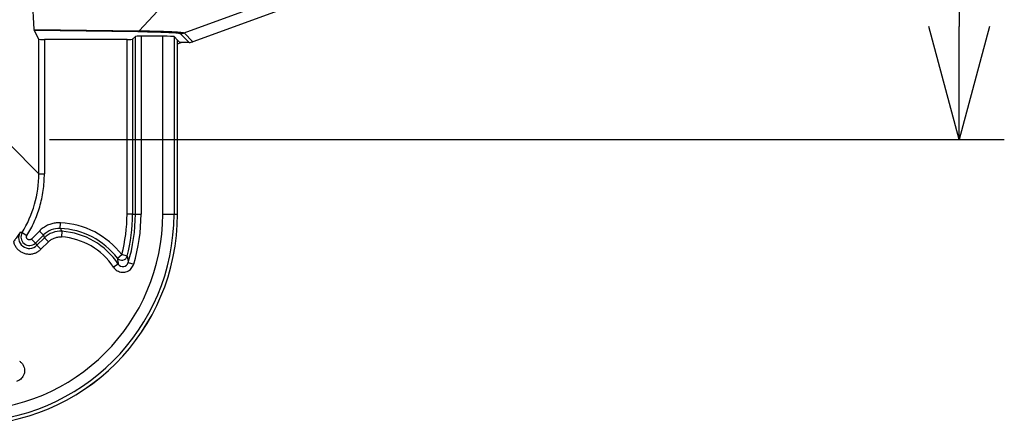
# Model space of a CAD drawing. Units: millimetres. Extents: x 0 to 3249, y 0 to 1120.
# Drawn here: x 1421 to 1508, y 398 to 434 of the extents above; entities that cross this region are included whole.
import ezdxf

# ---------------------------------------------------------------- set-up
doc = ezdxf.new("R2010")
doc.units = ezdxf.units.MM
for name, color, linetype, lineweight in [('AM_5', 3, 'Continuous', 25), ('ﾄｯﾌﾟｶﾊﾞｰ', 7, 'Continuous', 25), ('ﾎﾞﾃﾞｨｰ', 2, 'Continuous', 25)]:
    doc.layers.add(name, color=color, linetype=linetype, lineweight=lineweight)
doc.styles.get("Standard").update_dxf_attribs({"font": 'ISOCP.SHX', "bigfont": 'EXTFONT.SHX'})
doc.dimstyles.new('AM_ISO$0', dxfattribs={"dimtxt": 3.5, "dimasz": 2.5, "dimexe": 1, "dimexo": 1, "dimgap": 1.5, "dimtad": 1, "dimdsep": 46, "dimtxsty": 'Standard', "dimblk": 'OPEN30', "dimcen": 0, "dimclrd": 3, "dimclre": 3, "dimclrt": 2, "dimadec": 0, "dimazin": 2, "dimtp": 0.1, "dimtm": 0.1, "dimtfac": 0.71, "dimtmove": 0, "dimatfit": 3, "dimldrblk": 'OPEN30', "dimfxl": 0, "dimlwd": -1, "dimlwe": -1, "dimarcsym": 0})

# ---------------------------------------------------------------- blocks, each defined once
blk = doc.blocks.new('_Open30')
at = {"color": 0, "linetype": 'ByBlock', "lineweight": -2}
for p, q in [((-1, 0.2679), (0, 0)), ((0, 0), (-1, -0.2679)), ((0, 0), (-1, 0))]:
    blk.add_line(p, q, dxfattribs=at)
blk = doc.blocks.new('*D39')
at = {"layer": 'AM_5', "color": 3, "transparency": 16777216}
for p, q in [((1423.446, 648.311), (1508.096, 648.311)), ((1504.096, 638.311), (1504.096, 433.31)), ((1423.446, 423.31), (1508.096, 423.31))]:
    blk.add_line(p, q, dxfattribs=at)
at = {"layer": 'Defpoints', "color": 0, "transparency": 16777216}
for p in [(1419.446, 648.311), (1419.446, 423.31), (1504.096, 423.31)]:
    blk.add_point(p, dxfattribs=at)
at = {"layer": 'AM_5', "color": 3, "transparency": 16777216, "xscale": 10, "yscale": 10, "zscale": 10}
for p, rotation in [((1504.096, 648.311), 90), ((1504.096, 423.31), 270)]:
    blk.add_blockref('_Open30', p, dxfattribs=dict(at, rotation=rotation))
at = {"layer": 'AM_5', "color": 2, "transparency": 16777216, "insert": (1491.094, 535.811), "char_height": 14, "attachment_point": 5, "rotation": 90}
blk.add_mtext('225', dxfattribs=at)

msp = doc.modelspace()

# ---------------------------------------------------------------- linework, layer by layer
at = {"layer": 'ﾄｯﾌﾟｶﾊﾞｰ'}
for p, q in [((1434.796, 431.791), (1435.126, 431.911)), ((1434.797, 416.69), (1434.797, 430.661))]:
    msp.add_line(p, q, dxfattribs=at)
msp.add_arc((1416.067, 416.69), 18.73, 270, 0, dxfattribs=at)
at = {"layer": 'ﾎﾞﾃﾞｨｰ'}
for p, q in [((1455.438, 438.992), (1436.157, 431.971)), ((1422.081, 433.055), (1421.944, 435.796)), ((1431.384, 432.937), (1433.844, 435.562)), ((1435.373, 432.755), (1442.449, 435.339)), ((1422.081, 433.055), (1431.384, 432.937)), ((1422.488, 432.19), (1422.087, 432.992)), ((1422.087, 432.992), (1431.276, 432.875)), ((1422.488, 420.267), (1422.488, 432.19)), ((1430.313, 432.173), (1422.988, 432.173)), ((1422.988, 432.173), (1422.988, 420.267)), ((1430.313, 416.691), (1430.313, 432.173)), ((1430.813, 432.19), (1431.058, 432.435)), ((1430.813, 432.19), (1430.813, 416.691)), ((1431.058, 416.691), (1431.058, 432.435)), ((1433.481, 432.452), (1431.558, 432.452)), ((1431.558, 432.452), (1431.558, 416.691)), ((1433.481, 416.691), (1433.481, 432.452)), ((1434.48, 432.418), (1434.796, 432.103)), ((1434.48, 432.418), (1434.48, 416.691)), ((1435.031, 432.694), (1435.815, 431.911)), ((1435.373, 432.755), (1436.157, 431.971)), ((1434.796, 416.691), (1434.796, 432.103)), ((1434.796, 432.103), (1434.988, 431.911)), ((1435.815, 431.911), (1434.988, 431.911)), ((1434.797, 430.661), (1434.796, 430.662)), ((1434.797, 430.661), (1434.796, 430.661)), ((1419.883, 422.872), (1422.488, 420.267)), ((1422.488, 420.267), (1422.988, 420.267)), ((1430.813, 416.691), (1430.313, 416.691)), ((1430.813, 416.691), (1431.058, 416.691)), ((1431.058, 416.691), (1431.558, 416.691)), ((1433.481, 416.691), (1434.48, 416.691)), ((1434.48, 416.691), (1434.796, 416.691)), ((1424.4, 415.416), (1424.422, 415.916)), ((1421.017, 415.045), (1421.443, 414.784)), ((1422.543, 415.186), (1421.833, 414.477)), ((1422.896, 414.833), (1422.187, 414.123)), ((1422.896, 414.833), (1422.543, 415.186)), ((1424.543, 415.162), (1424.509, 414.664)), ((1422.187, 414.123), (1421.833, 414.477)), ((1422.329, 413.918), (1422.992, 414.582)), ((1422.329, 413.918), (1422.683, 413.565)), ((1422.683, 413.565), (1423.346, 414.228)), ((1422.992, 414.582), (1423.346, 414.228)), ((1429.455, 412.786), (1429.851, 413.091)), ((1430.334, 412.964), (1429.851, 413.091)), ((1429.532, 412.255), (1429.115, 411.979)), ((1430.427, 412.387), (1430.906, 412.244))]:
    msp.add_line(p, q, dxfattribs=at)
for centre, radius, start, end in [((1435.815, 432.911), 1, 269.99796, 290.00626), ((1416.066, 416.691), 18.73, 270, 0), ((1416.066, 416.691), 17.415, 270, 0), ((1416.066, 416.691), 18.414, 270, 0), ((1416.066, 416.691), 14.247, 345.36259, 0), ((1416.066, 416.691), 14.747, 345.36259, 0), ((1416.066, 416.691), 14.993, 343.31853, 0), ((1416.066, 416.691), 15.492, 343.31853, 0), ((1424.096, 408.661), 7.262, 37.58731, 87.42503), ((1424.096, 408.661), 6.763, 37.58731, 87.42503), ((1397.163, 435.61), 34.097, 323.16029, 323.16032), ((1424.096, 408.661), 6.517, 33.47194, 86.06639), ((1424.096, 408.661), 6.017, 33.47194, 86.06639)]:
    msp.add_arc(centre, radius, start, end, dxfattribs=at)
for centre, major_axis, ratio, start_param, end_param in [((1422.088, 433.991), (0, 1), 0.018692, 2.783141, 3.104206), ((1422.988, 432.19), (0.5, 0), 0.034921, 3.159046, 4.712389), ((1430.313, 432.19), (-0.5, 0), 0.034921, 1.570796, 3.106686), ((1431.558, 432.435), (-0.5, 0), 0.034921, 4.712389, 6.248279), ((1431.276, 433.875), (-0.013, -1), 0.342422, 0.037154, 0.358219), ((1433.481, 432.417), (-1, 0), 0.034921, 3.176499, 4.712389), ((1412.486, 420.27), (-7.074, 7.072), 0.999665, 3.377357, 3.926704), ((1421.656, 414.591), (0, 0.952), 0.999921, 1.013006, 3.92737), ((1421.656, 414.654), (-0.75, 0), 0.999983, 5.733765, 8.639126), ((1419.063, 418.763), (4.905, -3.378), 0.419837, 5.351274, 5.386526), ((1424.309, 413.421), (-1.863, -0.723), 0.999955, 4.297046, 5.127734), ((1424.406, 413.168), (1.872, 0.701), 0.999954, 1.143877, 1.997717), ((1429.851, 413.091), (-0.49, -0.099), 0.996867, 0.456988, 2.684605), ((1429.948, 412.533), (-0.074, 0.5), 0.98994, 2.009948, 4.273594)]:
    msp.add_ellipse(centre, major_axis=major_axis, ratio=ratio, start_param=start_param, end_param=end_param, dxfattribs=at)
for points, knots in [([(1431.276, 432.875), (1431.521, 432.872), (1431.754, 432.869), (1431.974, 432.864), (1432.194, 432.86), (1432.401, 432.856), (1432.601, 432.851), (1432.801, 432.846), (1432.994, 432.841), (1433.175, 432.835), (1433.356, 432.829), (1433.526, 432.823), (1433.684, 432.817), (1433.843, 432.81), (1433.989, 432.803), (1434.121, 432.796), (1434.254, 432.789), (1434.372, 432.781), (1434.478, 432.774), (1434.584, 432.766), (1434.679, 432.758), (1434.759, 432.749), (1434.838, 432.74), (1434.902, 432.731), (1434.949, 432.722), (1434.995, 432.713), (1435.023, 432.704), (1435.031, 432.694)], [0.0000001, 0.0000001, 0.0000001, 0.0000001, 0.1111111, 0.1111111, 0.1111111, 0.2222222, 0.2222222, 0.2222222, 0.3333333, 0.3333333, 0.3333333, 0.4444444, 0.4444444, 0.4444444, 0.5555556, 0.5555556, 0.5555556, 0.6666667, 0.6666667, 0.6666667, 0.7777778, 0.7777778, 0.7777778, 0.8888889, 0.8888889, 0.8888889, 1, 1, 1, 1]), ([(1431.384, 432.937), (1431.642, 432.934), (1431.889, 432.93), (1432.122, 432.926), (1432.355, 432.922), (1432.573, 432.917), (1432.785, 432.912), (1432.996, 432.908), (1433.2, 432.902), (1433.392, 432.896), (1433.584, 432.891), (1433.764, 432.884), (1433.932, 432.878), (1434.1, 432.871), (1434.256, 432.864), (1434.397, 432.857), (1434.537, 432.85), (1434.663, 432.843), (1434.777, 432.835), (1434.89, 432.827), (1434.991, 432.819), (1435.077, 432.81), (1435.162, 432.801), (1435.231, 432.792), (1435.281, 432.783), (1435.332, 432.774), (1435.363, 432.764), (1435.373, 432.755)], [0.0000064, 0.0000064, 0.0000064, 0.0000064, 0.1111111, 0.1111111, 0.1111111, 0.2222222, 0.2222222, 0.2222222, 0.3333333, 0.3333333, 0.3333333, 0.4444444, 0.4444444, 0.4444444, 0.5555556, 0.5555556, 0.5555556, 0.6666667, 0.6666667, 0.6666667, 0.7777778, 0.7777778, 0.7777778, 0.8888889, 0.8888889, 0.8888889, 1, 1, 1, 1]), ([(1421.443, 414.784), (1421.681, 415.173), (1421.895, 415.579), (1422.083, 416.003), (1422.272, 416.426), (1422.434, 416.867), (1422.569, 417.331), (1422.704, 417.796), (1422.811, 418.284), (1422.882, 418.776), (1422.953, 419.267), (1422.988, 419.762), (1422.988, 420.267)], [0, 0, 0, 0, 0.25, 0.25, 0.25, 0.5, 0.5, 0.5, 0.75, 0.75, 0.75, 1, 1, 1, 1]), ([(1424.422, 415.916), (1424.295, 415.921), (1424.167, 415.917), (1424.039, 415.904), (1423.911, 415.89), (1423.783, 415.866), (1423.654, 415.831), (1423.526, 415.796), (1423.397, 415.75), (1423.269, 415.691), (1423.141, 415.632), (1423.014, 415.561), (1422.892, 415.477), (1422.77, 415.393), (1422.654, 415.297), (1422.543, 415.186)], [0, 0, 0, 0, 0.2, 0.2, 0.2, 0.4, 0.4, 0.4, 0.6, 0.6, 0.6, 0.8, 0.8, 0.8, 1, 1, 1, 1]), ([(1420.849, 415.095), (1420.815, 415.042), (1420.781, 414.991), (1420.747, 414.941), (1420.74, 414.931), (1420.733, 414.921), (1420.726, 414.911), (1420.687, 414.853), (1420.647, 414.796), (1420.607, 414.739), (1420.566, 414.681), (1420.524, 414.623), (1420.483, 414.566), (1420.462, 414.539), (1420.442, 414.511), (1420.422, 414.484), (1420.401, 414.457), (1420.381, 414.429), (1420.361, 414.403), (1420.321, 414.351), (1420.283, 414.3), (1420.245, 414.252)], [0, 0, 0, 0, 0.166413, 0.166413, 0.166413, 0.2, 0.2, 0.2, 0.395514, 0.395514, 0.395514, 0.6, 0.6, 0.6, 0.699553, 0.699553, 0.699553, 0.8, 0.8, 0.8, 1, 1, 1, 1]), ([(1421.833, 414.477), (1421.817, 414.461), (1421.8, 414.447), (1421.781, 414.437), (1421.762, 414.426), (1421.742, 414.417), (1421.72, 414.412), (1421.699, 414.406), (1421.677, 414.403), (1421.655, 414.403), (1421.634, 414.403), (1421.612, 414.406), (1421.591, 414.412), (1421.569, 414.418), (1421.549, 414.426), (1421.53, 414.437), (1421.511, 414.448), (1421.494, 414.462), (1421.478, 414.478), (1421.463, 414.493), (1421.45, 414.511), (1421.439, 414.53), (1421.428, 414.549), (1421.42, 414.569), (1421.414, 414.59), (1421.409, 414.611), (1421.406, 414.633), (1421.406, 414.656), (1421.406, 414.678), (1421.409, 414.7), (1421.415, 414.722), (1421.422, 414.744), (1421.431, 414.764), (1421.443, 414.784)], [0, 0, 0, 0, 0.090909, 0.090909, 0.090909, 0.181818, 0.181818, 0.181818, 0.272727, 0.272727, 0.272727, 0.363636, 0.363636, 0.363636, 0.454545, 0.454545, 0.454545, 0.545455, 0.545455, 0.545455, 0.636364, 0.636364, 0.636364, 0.727273, 0.727273, 0.727273, 0.818182, 0.818182, 0.818182, 0.909091, 0.909091, 0.909091, 1, 1, 1, 1]), ([(1422.896, 414.833), (1422.901, 414.82), (1422.906, 414.808), (1422.911, 414.795), (1422.917, 414.781), (1422.922, 414.768), (1422.927, 414.754), (1422.935, 414.734), (1422.943, 414.713), (1422.951, 414.692), (1422.953, 414.685), (1422.956, 414.678), (1422.959, 414.671), (1422.97, 414.642), (1422.981, 414.612), (1422.992, 414.582)], [0, 0, 0, 0, 0.164789, 0.164789, 0.164789, 0.333333, 0.333333, 0.333333, 0.583714, 0.583714, 0.583714, 0.666667, 0.666667, 0.666667, 1, 1, 1, 1]), ([(1423.346, 414.228), (1423.422, 414.304), (1423.504, 414.37), (1423.59, 414.426), (1423.677, 414.483), (1423.769, 414.53), (1423.867, 414.567), (1423.966, 414.605), (1424.072, 414.633), (1424.179, 414.65), (1424.287, 414.667), (1424.396, 414.672), (1424.509, 414.664)], [0, 0, 0, 0, 0.25, 0.25, 0.25, 0.5, 0.5, 0.5, 0.75, 0.75, 0.75, 1, 1, 1, 1]), ([(1424.4, 415.416), (1424.407, 415.404), (1424.414, 415.391), (1424.422, 415.378), (1424.429, 415.364), (1424.437, 415.351), (1424.445, 415.337), (1424.456, 415.316), (1424.468, 415.296), (1424.48, 415.274), (1424.484, 415.267), (1424.488, 415.26), (1424.492, 415.253), (1424.508, 415.224), (1424.525, 415.194), (1424.543, 415.162)], [0, 0, 0, 0, 0.1647892, 0.1647892, 0.1647892, 0.3333333, 0.3333333, 0.3333333, 0.5837135, 0.5837135, 0.5837135, 0.6666667, 0.6666667, 0.6666667, 1, 1, 1, 1]), ([(1420.245, 414.252), (1420.269, 414.151), (1420.304, 414.055), (1420.348, 413.963), (1420.393, 413.87), (1420.447, 413.782), (1420.51, 413.701), (1420.573, 413.62), (1420.644, 413.546), (1420.723, 413.48), (1420.801, 413.414), (1420.887, 413.356), (1420.978, 413.308), (1421.068, 413.26), (1421.164, 413.222), (1421.263, 413.194), (1421.362, 413.167), (1421.463, 413.149), (1421.566, 413.143), (1421.668, 413.136), (1421.771, 413.141), (1421.873, 413.156), (1421.974, 413.171), (1422.074, 413.198), (1422.171, 413.234), (1422.267, 413.271), (1422.36, 413.318), (1422.446, 413.374), (1422.532, 413.429), (1422.61, 413.493), (1422.683, 413.565)], [0, 0, 0, 0, 0.1, 0.1, 0.1, 0.2, 0.2, 0.2, 0.3, 0.3, 0.3, 0.4, 0.4, 0.4, 0.5, 0.5, 0.5, 0.6, 0.6, 0.6, 0.7, 0.7, 0.7, 0.8, 0.8, 0.8, 0.9, 0.9, 0.9, 1, 1, 1, 1]), ([(1422.187, 414.123), (1422.206, 414.095), (1422.226, 414.067), (1422.246, 414.038), (1422.25, 414.033), (1422.254, 414.027), (1422.257, 414.021), (1422.281, 413.987), (1422.305, 413.953), (1422.329, 413.918)], [0, 0, 0, 0, 0.4178324, 0.4178324, 0.4178324, 0.5, 0.5, 0.5, 1, 1, 1, 1]), ([(1430.334, 412.964), (1430.345, 412.906), (1430.356, 412.846), (1430.366, 412.785), (1430.377, 412.724), (1430.387, 412.662), (1430.397, 412.596), (1430.407, 412.53), (1430.418, 412.46), (1430.427, 412.387)], [0, 0, 0, 0, 0.333333, 0.333333, 0.333333, 0.666667, 0.666667, 0.666667, 1, 1, 1, 1]), ([(1429.115, 411.979), (1429.158, 411.914), (1429.208, 411.855), (1429.264, 411.803), (1429.319, 411.751), (1429.381, 411.705), (1429.446, 411.666), (1429.512, 411.628), (1429.583, 411.597), (1429.656, 411.574), (1429.729, 411.552), (1429.804, 411.538), (1429.88, 411.533), (1429.956, 411.527), (1430.033, 411.531), (1430.108, 411.543), (1430.184, 411.555), (1430.258, 411.576), (1430.329, 411.605), (1430.4, 411.635), (1430.467, 411.672), (1430.527, 411.715), (1430.587, 411.757), (1430.64, 411.805), (1430.687, 411.857), (1430.735, 411.909), (1430.777, 411.966), (1430.814, 412.03), (1430.851, 412.095), (1430.883, 412.166), (1430.906, 412.244)], [0, 0, 0, 0, 0.1, 0.1, 0.1, 0.2, 0.2, 0.2, 0.3, 0.3, 0.3, 0.4, 0.4, 0.4, 0.5, 0.5, 0.5, 0.6, 0.6, 0.6, 0.7, 0.7, 0.7, 0.8, 0.8, 0.8, 0.9, 0.9, 0.9, 1, 1, 1, 1]), ([(1429.455, 412.786), (1429.464, 412.732), (1429.473, 412.677), (1429.482, 412.621), (1429.491, 412.565), (1429.499, 412.507), (1429.507, 412.447), (1429.516, 412.386), (1429.524, 412.322), (1429.532, 412.255)], [0, 0, 0, 0, 0.333333, 0.333333, 0.333333, 0.666667, 0.666667, 0.666667, 1, 1, 1, 1]), ([(1420.777, 403.642), (1420.846, 403.596), (1420.907, 403.544), (1420.96, 403.487), (1421.013, 403.429), (1421.059, 403.367), (1421.097, 403.299), (1421.135, 403.232), (1421.165, 403.16), (1421.187, 403.085), (1421.209, 403.01), (1421.221, 402.934), (1421.225, 402.856), (1421.229, 402.779), (1421.224, 402.701), (1421.21, 402.625), (1421.195, 402.548), (1421.172, 402.474), (1421.141, 402.403), (1421.109, 402.332), (1421.069, 402.265), (1421.025, 402.207), (1420.982, 402.149), (1420.935, 402.099), (1420.885, 402.056), (1420.835, 402.012), (1420.782, 401.974), (1420.72, 401.939), (1420.659, 401.905), (1420.59, 401.874), (1420.513, 401.851)], [0, 0, 0, 0, 0.1, 0.1, 0.1, 0.2, 0.2, 0.2, 0.3, 0.3, 0.3, 0.4, 0.4, 0.4, 0.5, 0.5, 0.5, 0.6, 0.6, 0.6, 0.7, 0.7, 0.7, 0.8, 0.8, 0.8, 0.9, 0.9, 0.9, 1, 1, 1, 1])]:
    msp.add_open_spline(points, degree=3, knots=knots, dxfattribs=at)
for points in [[(1435.031, 432.694), (1435.07, 432.694), (1435.148, 432.699), (1435.262, 432.719), (1435.337, 432.741), (1435.373, 432.755)], [(1430.859, 412.118), (1430.859, 412.118), (1430.859, 412.118), (1430.859, 412.118)]]:
    msp.add_open_spline(points, degree=3, dxfattribs=at)

# ---------------------------------------------------------------- dimensions: what is measured, and where the dimension line sits
at = {"layer": 'AM_5'}
dim = msp.add_linear_dim(base=(1504.096, 423.31), p1=(1419.446, 648.311), p2=(1419.446, 423.31), angle=90, dimstyle='AM_ISO$0', override={"dimscale": 4, "dimpost": ''}, dxfattribs=at)
dim.commit()
dim.dimension.update_dxf_attribs({"geometry": '*D39', "text_midpoint": (1491.094, 535.811)})

doc.saveas('drawing.dxf')
